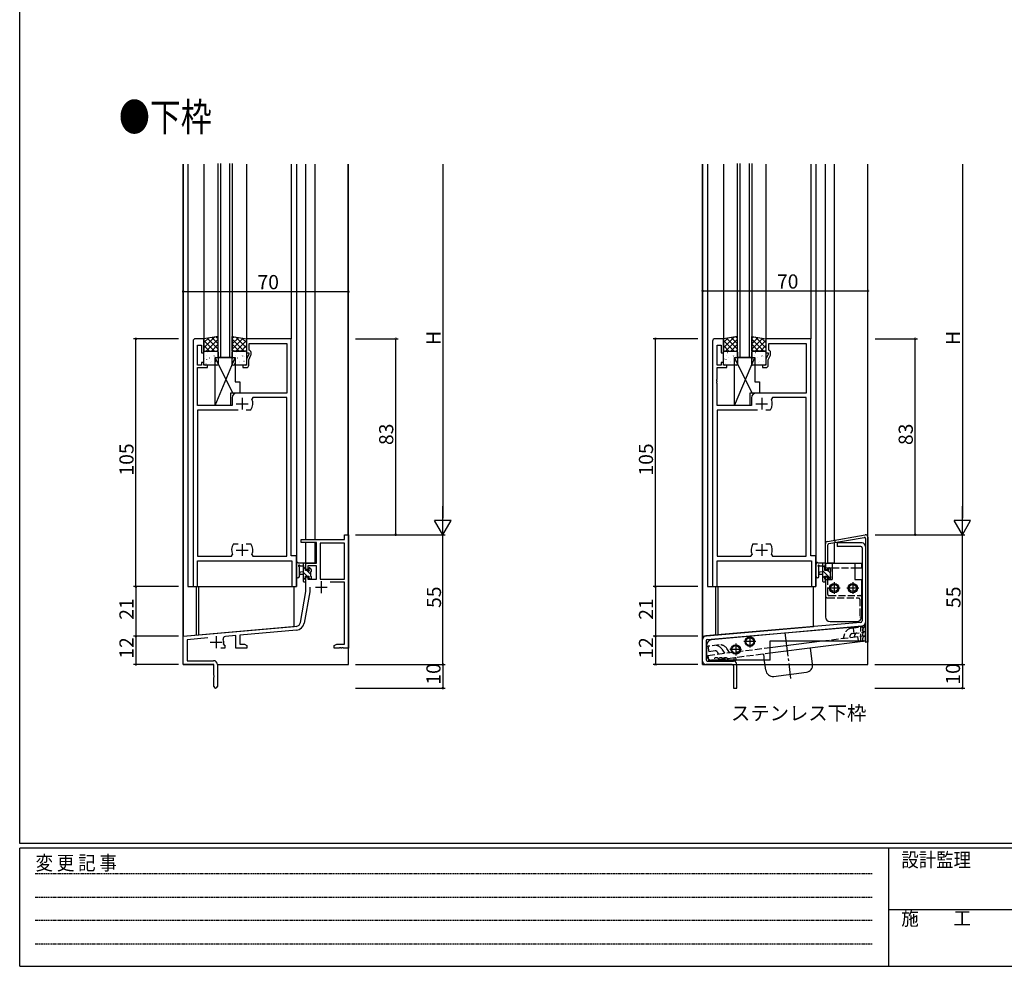
# Model space of a CAD drawing. Extents: x 0 to 1133, y 0 to 806.
# Drawn here: x 4 to 421, y 0 to 401 of the extents above; entities that cross this region are included whole.
import ezdxf

# ---------------------------------------------------------------- set-up
doc = ezdxf.new("R2010")
doc.units = 0
for name, pattern in [('HIDDEN', [0.375, 0.25, -0.125]), ('YCENTER_1', [13, 10, -1, 1, -1]), ('YHIDDEN_1', [4, 3, -1])]:
    doc.linetypes.add(name, pattern=pattern)
for name, color, linetype in [('USER1', 3, 'CONTINUOUS'), ('YKK_11', 7, 'CONTINUOUS'), ('YKK_12', 2, 'CONTINUOUS'), ('YKK_13', 4, 'CONTINUOUS'), ('YKK_D', 6, 'CONTINUOUS'), ('YKK_ZWAK', 7, 'CONTINUOUS')]:
    doc.layers.add(name, color=color, linetype=linetype)
doc.styles.get("Standard").update_dxf_attribs({"font": 'ROMANS.SHX', "bigfont": 'EXTFONT.SHX'})
doc.styles.add('YKK_OSSTYLE1', font='romans.shx', dxfattribs={"width": 0.9, "bigfont": 'EXTFONT.SHX'})

# ---------------------------------------------------------------- blocks, each defined once
blk = doc.blocks.new('A201')
at = {"layer": 'YKK_ZWAK', "color": 254, "linetype": 'Continuous'}
for p, q in [((21, 35), (21, 410)), ((571, 35), (21, 35)), ((544, 34), (21, 34)), ((21, 9), (21, 34)), ((205, 34), (205, 9)), ((21, 9), (544, 9))]:
    blk.add_line(p, q, dxfattribs=at)
at = {"layer": 'YKK_ZWAK', "color": 131, "linetype": 'HIDDEN'}
for p, q in [((24.28, 28.63), (201.57, 28.63)), ((24.28, 23.68), (201.57, 23.68)), ((24.28, 18.74), (201.57, 18.74)), ((24.28, 13.79), (201.57, 13.79))]:
    blk.add_line(p, q, dxfattribs=at)
at = {"layer": 'YKK_ZWAK', "color": 131, "linetype": 'Continuous'}
blk.add_line((205, 21), (297, 21), dxfattribs=at)
at = {"layer": 'YKK_ZWAK', "color": 131, "linetype": 'Continuous', "style": 'YKK_OSSTYLE1', "width": 0.9}
for s, p in [('設計監理', (207.69, 30.05)), ('変 更 記 事', (24.37, 29.39)), ('施\u3000\u3000工', (207.69, 17.68))]:
    blk.add_text(s, height=3, dxfattribs=at).set_placement(p)

msp = doc.modelspace()

# ---------------------------------------------------------------- linework, layer by layer
at = {"layer": 'YKK_11', "color": 0, "linetype": 'ByBlock', "lineweight": -2, "ltscale": 0.5}
for p, q in [((77.43, 264.83), (77.43, 160.83)), ((82.03, 265.83), (78.43, 265.83)), ((79.36, 254.63), (79.36, 263.13)), ((79.36, 263.13), (81.03, 263.13)), ((81.03, 263.13), (81.03, 259.83)), ((82.03, 259.83), (82.03, 265.83)), ((119.03, 265.83), (100.03, 265.83)), ((100.03, 265.83), (100.03, 259.83)), ((101.23, 261.03), (101.23, 263.9)), ((101.23, 263.9), (117.1, 263.9)), ((117.1, 263.9), (117.1, 242.83)), ((119.03, 173.83), (119.03, 265.83)), ((297.43, 264.83), (297.43, 160.83)), ((302.03, 265.83), (298.43, 265.83)), ((299.36, 254.63), (299.36, 263.13)), ((299.36, 263.13), (301.03, 263.13)), ((301.03, 263.13), (301.03, 259.83)), ((302.03, 259.83), (302.03, 265.83)), ((339.03, 265.83), (320.03, 265.83)), ((320.03, 265.83), (320.03, 259.83)), ((321.23, 261.03), (321.23, 263.9)), ((321.23, 263.9), (337.1, 263.9)), ((337.1, 263.9), (337.1, 242.83)), ((339.03, 173.83), (339.03, 265.83)), ((81.03, 259.83), (82.03, 259.83)), ((100.03, 259.83), (101.03, 259.83)), ((101.03, 259.33), (100.03, 257.19)), ((101.03, 259.83), (101.03, 259.33)), ((101.03, 256.96), (101.94, 258.91)), ((101.53, 260.86), (101.23, 261.03)), ((102.03, 259.33), (102.03, 259.99)), ((301.03, 259.83), (302.03, 259.83)), ((320.03, 259.83), (321.03, 259.83)), ((321.03, 259.33), (320.03, 257.19)), ((321.03, 259.83), (321.03, 259.33)), ((321.03, 256.96), (321.94, 258.91)), ((321.53, 260.86), (321.23, 261.03)), ((322.03, 259.33), (322.03, 259.99)), ((81.03, 254.63), (79.36, 254.63)), ((82.03, 255.83), (81.03, 255.83)), ((81.03, 255.83), (81.03, 254.63)), ((82.03, 254.63), (82.03, 255.83)), ((83.53, 254.63), (82.03, 254.63)), ((83.53, 253.63), (83.53, 254.63)), ((100.03, 254.63), (98.53, 254.63)), ((98.53, 254.63), (98.53, 253.63)), ((100.03, 257.19), (100.03, 254.63)), ((101.03, 254.63), (101.03, 256.96)), ((301.03, 254.63), (299.36, 254.63)), ((302.03, 255.83), (301.03, 255.83)), ((301.03, 255.83), (301.03, 254.63)), ((302.03, 254.63), (302.03, 255.83)), ((303.53, 254.63), (302.03, 254.63)), ((303.53, 253.63), (303.53, 254.63)), ((320.03, 254.63), (318.53, 254.63)), ((318.53, 254.63), (318.53, 253.63)), ((320.03, 257.19), (320.03, 254.63)), ((321.03, 254.63), (321.03, 256.96)), ((79.36, 248.79), (79.36, 253.63)), ((79.36, 253.63), (83.53, 253.63)), ((98.53, 253.63), (100.03, 253.63)), ((299.36, 248.79), (299.36, 253.63)), ((299.36, 253.63), (303.53, 253.63)), ((318.53, 253.63), (320.03, 253.63)), ((79.24, 248.61), (79.36, 248.79)), ((79.24, 248.06), (79.24, 248.61)), ((79.36, 247.87), (79.24, 248.06)), ((79.24, 247.61), (79.36, 247.79)), ((79.24, 247.06), (79.24, 247.61)), ((79.36, 246.87), (79.24, 247.06)), ((79.36, 247.79), (79.36, 247.87)), ((79.36, 237.63), (79.36, 246.87)), ((299.24, 248.61), (299.36, 248.79)), ((299.24, 248.06), (299.24, 248.61)), ((299.36, 247.87), (299.24, 248.06)), ((299.24, 247.61), (299.36, 247.79)), ((299.24, 247.06), (299.24, 247.61)), ((299.36, 246.87), (299.24, 247.06)), ((299.36, 247.79), (299.36, 247.87)), ((299.36, 237.63), (299.36, 246.87)), ((117.1, 242.83), (95.93, 242.83)), ((337.1, 242.83), (315.93, 242.83)), ((93.93, 240.83), (93.93, 237.63)), ((102.78, 240.9), (102.33, 240.19)), ((117.1, 240.9), (102.78, 240.9)), ((117.1, 173.76), (117.1, 240.9)), ((313.93, 240.83), (313.93, 237.63)), ((322.78, 240.9), (322.33, 240.19)), ((337.1, 240.9), (322.78, 240.9)), ((337.1, 173.76), (337.1, 240.9)), ((93.93, 237.63), (79.36, 237.63)), ((96.48, 235.63), (79.36, 235.63)), ((79.36, 235.63), (79.36, 173.76)), ((101.68, 235.63), (99.98, 235.63)), ((101.92, 235.76), (101.68, 235.63)), ((313.93, 237.63), (299.36, 237.63)), ((316.48, 235.63), (299.36, 235.63)), ((299.36, 235.63), (299.36, 173.76)), ((321.68, 235.63), (319.98, 235.63)), ((321.92, 235.76), (321.68, 235.63)), ((123.23, 179.53), (123.23, 180.83)), ((123.23, 180.83), (141.6, 180.83)), ((129.63, 179.53), (123.23, 179.53)), ((129.63, 170.83), (129.63, 179.53)), ((141.6, 180.83), (141.6, 182.83)), ((141.6, 182.83), (143.23, 182.83)), ((143.23, 182.83), (143.23, 134.83)), ((94.54, 178.9), (94.78, 179.03)), ((94.78, 179.03), (96.48, 179.03)), ((99.98, 179.03), (101.68, 179.03)), ((99.98, 179.03), (101.68, 179.03)), ((101.68, 179.03), (101.92, 178.9)), ((141.6, 179.2), (131.26, 179.2)), ((131.26, 179.2), (131.26, 163.93)), ((141.6, 163.93), (141.6, 179.2)), ((141.6, 163.93), (141.6, 179.2)), ((314.54, 178.9), (314.78, 179.03)), ((314.78, 179.03), (316.48, 179.03)), ((319.98, 179.03), (321.68, 179.03)), ((319.98, 179.03), (321.68, 179.03)), ((321.68, 179.03), (321.92, 178.9)), ((79.36, 173.76), (93.68, 173.76)), ((79.36, 160.83), (79.36, 171.83)), ((79.36, 171.83), (119.3, 171.83)), ((93.68, 173.76), (94.13, 174.47)), ((102.33, 174.47), (102.78, 173.76)), ((102.78, 173.76), (117.1, 173.76)), ((121.23, 173.83), (119.03, 173.83)), ((119.3, 171.83), (119.3, 160.83)), ((121.23, 160.83), (121.23, 173.83)), ((299.36, 173.76), (313.68, 173.76)), ((299.36, 160.83), (299.36, 171.83)), ((299.36, 171.83), (339.3, 171.83)), ((313.68, 173.76), (314.13, 174.47)), ((322.33, 174.47), (322.78, 173.76)), ((322.78, 173.76), (337.1, 173.76)), ((341.23, 173.83), (339.03, 173.83)), ((339.3, 171.83), (339.3, 160.83)), ((341.23, 160.83), (341.23, 173.83)), ((125.23, 168.03), (125.23, 170.83)), ((125.23, 170.83), (129.63, 170.83)), ((126.03, 168.03), (125.23, 168.03)), ((129.63, 169.63), (126.03, 169.63)), ((126.03, 169.63), (126.03, 168.03)), ((129.63, 163.93), (129.63, 169.63)), ((125.23, 158.83), (125.23, 165.03)), ((125.23, 165.03), (126.03, 165.03)), ((126.03, 165.03), (126.03, 163.93)), ((126.03, 163.93), (129.63, 163.93)), ((131.26, 163.93), (141.6, 163.93)), ((141.6, 162.73), (135.51, 162.73)), ((141.6, 136.46), (141.6, 162.73)), ((77.43, 160.83), (79.36, 160.83)), ((119.3, 160.83), (121.23, 160.83)), ((122.91, 145.66), (125.23, 158.83)), ((126.86, 158.69), (124.51, 145.38)), ((126.86, 160.63), (126.86, 158.69)), ((297.43, 160.83), (299.36, 160.83)), ((339.3, 160.83), (341.23, 160.83)), ((73.23, 139.83), (121.11, 144.02)), ((121.26, 142.4), (97.16, 140.29)), ((73.23, 127.83), (73.23, 139.83)), ((83.72, 139.11), (74.86, 138.34)), ((74.86, 138.34), (74.86, 129.46)), ((95.53, 140.15), (91.09, 139.76)), ((95.53, 134.83), (95.53, 140.15)), ((97.16, 140.29), (97.16, 136.46)), ((90.93, 134.83), (89.18, 134.83)), ((90.3, 136.42), (90.59, 136.03)), ((90.59, 136.03), (90.93, 136.03)), ((90.93, 136.03), (90.93, 134.83)), ((100.23, 134.83), (95.53, 134.83)), ((97.16, 136.46), (99.14, 136.46)), ((99.14, 136.46), (100.23, 135.83)), ((100.23, 135.83), (100.23, 134.83)), ((137.23, 135.83), (138.32, 136.46)), ((137.23, 134.83), (137.23, 135.83)), ((139.27, 134.83), (137.23, 134.83)), ((138.32, 136.46), (141.6, 136.46)), ((139.46, 134.95), (139.27, 134.83)), ((140.01, 134.95), (139.46, 134.95)), ((140.19, 134.83), (140.01, 134.95)), ((140.27, 134.83), (140.19, 134.83)), ((140.46, 134.95), (140.27, 134.83)), ((141.01, 134.95), (140.46, 134.95)), ((141.19, 134.83), (141.01, 134.95)), ((143.23, 134.83), (141.19, 134.83)), ((74.86, 129.46), (86.13, 129.46)), ((86.23, 127.83), (73.23, 127.83)), ((86.23, 123.29), (86.23, 127.83)), ((87.73, 127.86), (87.73, 118.58)), ((86.35, 123.11), (86.23, 123.29)), ((86.23, 122.37), (86.35, 122.56)), ((86.23, 118.58), (86.23, 122.37)), ((86.35, 122.56), (86.35, 123.11))]:
    msp.add_line(p, q, dxfattribs=at)
at = {"layer": 'YKK_11', "color": 2, "ltscale": 0.5}
for p, q in [((95.73, 238.33), (100.73, 238.33)), ((98.23, 240.83), (98.23, 235.83)), ((315.73, 238.33), (320.73, 238.33)), ((318.23, 240.83), (318.23, 235.83)), ((95.73, 176.33), (100.73, 176.33)), ((98.23, 178.83), (98.23, 173.83)), ((315.73, 176.33), (320.73, 176.33)), ((318.23, 178.83), (318.23, 173.83)), ((131.73, 163.13), (131.73, 158.13)), ((129.23, 160.63), (134.23, 160.63)), ((87.23, 139.83), (87.23, 134.83)), ((84.73, 137.33), (89.73, 137.33))]:
    msp.add_line(p, q, dxfattribs=at)
at = {"layer": 'YKK_11', "color": 0, "linetype": 'ByBlock', "lineweight": -2, "ltscale": 0.5}
for centre, radius, start, end in [((78.43, 264.83), 1, 90, 180), ((298.43, 264.83), 1, 90, 180), ((101.03, 259.99), 1, 360, 60), ((101.03, 259.33), 1, 335, 0), ((321.03, 259.99), 1, 360, 60), ((321.03, 259.33), 1, 335, 0), ((100.03, 254.63), 1, 270, 360), ((320.03, 254.63), 1, 270, 360), ((95.93, 240.83), 2, 90, 180), ((315.93, 240.83), 2, 90, 180), ((98.23, 238.33), 4.5, 325.1501, 24.4564), ((318.23, 238.33), 4.5, 325.1501, 24.4564), ((98.23, 176.33), 4.5, 145.1501, 204.4564), ((98.23, 176.33), 4.5, 335.5436, 34.8499), ((318.23, 176.33), 4.5, 145.1501, 204.4564), ((318.23, 176.33), 4.5, 335.5436, 34.8499), ((120.94, 146.01), 2, 275, 350), ((120.94, 146.01), 3.63, 275, 350), ((91.18, 138.76), 1, 95, 199.91), ((87.23, 137.33), 3.2, 343.3985, 19.91), ((86.13, 127.86), 1.6, 0, 90), ((86.98, 118.58), 0.75, 180, 0)]:
    msp.add_arc(centre, radius, start, end, dxfattribs=at)
at = {"layer": 'YKK_12'}
for p, q in [((73.23, 127.83), (73.23, 339.83)), ((73.33, 139.83), (73.33, 339.83)), ((75.23, 339.83), (75.23, 160.83)), ((82.03, 339.83), (82.03, 265.83)), ((100.03, 339.83), (100.03, 265.83)), ((119.03, 339.83), (119.03, 265.83)), ((121.23, 339.83), (121.23, 160.83)), ((125.23, 180.83), (125.23, 339.83)), ((129.13, 180.83), (129.13, 339.83)), ((143.13, 182.83), (143.13, 339.83)), ((143.23, 127.83), (143.23, 339.83)), ((293.23, 127.83), (293.23, 339.83)), ((293.33, 139.83), (293.33, 339.83)), ((295.23, 339.83), (295.23, 160.83)), ((302.03, 339.83), (302.03, 265.83)), ((320.03, 339.83), (320.03, 265.83)), ((339.03, 339.83), (339.03, 265.83)), ((341.23, 339.83), (341.23, 160.83)), ((345.23, 170.83), (345.23, 339.83)), ((349.13, 180.52), (349.13, 339.83)), ((363.13, 182.83), (363.13, 339.83)), ((363.23, 127.83), (363.23, 339.83)), ((125.23, 170.83), (125.23, 179.53)), ((129.13, 170.83), (129.13, 179.53)), ((349.13, 170.83), (349.13, 179.5)), ((121.43, 170.83), (121.23, 170.83)), ((129.13, 170.83), (122.25, 170.83)), ((341.43, 170.83), (341.23, 170.83)), ((345.23, 170.83), (344.93, 170.83)), ((349.13, 170.83), (346.23, 170.83)), ((75.23, 160.83), (121.23, 160.83)), ((78.73, 160.83), (78.73, 140.31)), ((79.73, 160.83), (79.73, 140.4)), ((120.23, 143.93), (120.23, 160.83)), ((295.23, 160.83), (341.23, 160.83)), ((298.73, 160.83), (298.73, 140.31)), ((299.73, 160.83), (299.73, 140.4)), ((340.23, 143.93), (340.23, 160.83)), ((73.33, 139.83), (120.23, 143.93)), ((293.33, 139.83), (340.23, 143.93)), ((73.23, 127.83), (85.93, 127.83)), ((87.86, 127.83), (143.23, 127.83)), ((293.23, 127.83), (363.23, 127.83))]:
    msp.add_line(p, q, dxfattribs=at)
at = {"layer": 'YKK_12', "linetype": 'Continuous'}
for p, q in [((88.03, 257.83), (88.03, 340.1)), ((89.03, 340.1), (89.03, 257.83)), ((93.03, 257.83), (93.03, 340.1)), ((94.03, 340.1), (94.03, 257.83)), ((308.03, 257.83), (308.03, 340.1)), ((309.03, 340.1), (309.03, 257.83)), ((313.03, 257.83), (313.03, 340.1)), ((314.03, 340.1), (314.03, 257.83)), ((94.03, 257.83), (88.03, 257.83)), ((314.03, 257.83), (308.03, 257.83))]:
    msp.add_line(p, q, dxfattribs=at)
at = {"layer": 'YKK_13'}
for p, q in [((88.03, 266.83), (82.03, 265.83)), ((86.65, 266.6), (82.03, 261.98)), ((83.96, 266.15), (82.03, 264.22)), ((82.03, 265.83), (82.03, 260.63)), ((82.03, 265.16), (86.57, 260.63)), ((82.03, 262.92), (84.32, 260.63)), ((88.03, 265.73), (82.93, 260.63)), ((83.38, 266.06), (88.03, 261.41)), ((88.03, 263.49), (85.17, 260.63)), ((85.31, 266.38), (88.03, 263.65)), ((87.23, 266.7), (88.03, 265.9)), ((88.03, 260.63), (88.03, 266.83)), ((94.03, 266.83), (100.03, 265.83)), ((94.03, 260.63), (94.03, 266.83)), ((94.83, 266.7), (94.03, 265.9)), ((96.75, 266.38), (94.03, 263.65)), ((98.68, 266.06), (94.03, 261.41)), ((94.03, 265.73), (99.13, 260.63)), ((94.03, 263.49), (96.89, 260.63)), ((95.41, 266.6), (100.03, 261.98)), ((100.03, 265.16), (95.5, 260.63)), ((100.03, 262.92), (97.74, 260.63)), ((98.1, 266.15), (100.03, 264.22)), ((100.03, 265.83), (100.03, 260.63)), ((308.03, 266.83), (302.03, 265.83)), ((306.65, 266.6), (302.03, 261.98)), ((303.96, 266.15), (302.03, 264.22)), ((302.03, 265.83), (302.03, 260.63)), ((302.03, 265.16), (306.57, 260.63)), ((302.03, 262.92), (304.32, 260.63)), ((308.03, 265.73), (302.93, 260.63)), ((303.38, 266.06), (308.03, 261.41)), ((308.03, 263.49), (305.17, 260.63)), ((305.31, 266.38), (308.03, 263.65)), ((307.23, 266.7), (308.03, 265.9)), ((308.03, 260.63), (308.03, 266.83)), ((314.03, 266.83), (320.03, 265.83)), ((314.03, 260.63), (314.03, 266.83)), ((314.83, 266.7), (314.03, 265.9)), ((316.75, 266.38), (314.03, 263.65)), ((318.68, 266.06), (314.03, 261.41)), ((314.03, 265.73), (319.13, 260.63)), ((314.03, 263.49), (316.89, 260.63)), ((315.41, 266.6), (320.03, 261.98)), ((320.03, 265.16), (315.5, 260.63)), ((320.03, 262.92), (317.74, 260.63)), ((318.1, 266.15), (320.03, 264.22)), ((320.03, 265.83), (320.03, 260.63)), ((82.03, 260.67), (82.08, 260.63)), ((82.03, 260.63), (88.03, 260.63)), ((82.03, 255.13), (82.03, 260.13)), ((82.53, 260.63), (87.53, 260.63)), ((83.24, 258.55), (83.25, 258.55)), ((83.67, 260.01), (83.71, 259.99)), ((85.06, 260.54), (85.06, 260.53)), ((85.74, 260.44), (85.79, 260.42)), ((85.96, 258.66), (86, 258.57)), ((86.33, 258.55), (86.38, 258.53)), ((88.03, 261.24), (87.42, 260.63)), ((88.03, 260.13), (88.03, 255.13)), ((94.03, 261.24), (94.64, 260.63)), ((100.03, 260.63), (94.03, 260.63)), ((94.03, 255.13), (94.03, 260.13)), ((94.53, 260.63), (99.53, 260.63)), ((95.24, 258.55), (95.25, 258.55)), ((95.67, 260.01), (95.71, 259.99)), ((97.06, 260.54), (97.06, 260.53)), ((97.74, 260.44), (97.79, 260.42)), ((97.96, 258.66), (98, 258.57)), ((98.33, 258.55), (98.38, 258.53)), ((100.03, 260.67), (99.99, 260.63)), ((100.03, 260.13), (100.03, 255.13)), ((302.03, 260.67), (302.08, 260.63)), ((302.03, 260.63), (308.03, 260.63)), ((302.03, 255.13), (302.03, 260.13)), ((302.53, 260.63), (307.53, 260.63)), ((303.24, 258.55), (303.25, 258.55)), ((303.67, 260.01), (303.71, 259.99)), ((305.06, 260.54), (305.06, 260.53)), ((305.74, 260.44), (305.79, 260.42)), ((305.96, 258.66), (306, 258.57)), ((306.33, 258.55), (306.38, 258.53)), ((308.03, 261.24), (307.42, 260.63)), ((308.03, 260.13), (308.03, 255.13)), ((314.03, 261.24), (314.64, 260.63)), ((320.03, 260.63), (314.03, 260.63)), ((314.03, 255.13), (314.03, 260.13)), ((314.53, 260.63), (319.53, 260.63)), ((315.24, 258.55), (315.25, 258.55)), ((315.67, 260.01), (315.71, 259.99)), ((317.06, 260.54), (317.06, 260.53)), ((317.74, 260.44), (317.79, 260.42)), ((317.96, 258.66), (318, 258.57)), ((318.33, 258.55), (318.38, 258.53)), ((320.03, 260.67), (319.99, 260.63)), ((320.03, 260.13), (320.03, 255.13)), ((82.23, 257.39), (82.28, 257.36)), ((87.53, 254.63), (82.53, 254.63)), ((82.88, 255.19), (82.92, 255.17)), ((83.07, 257.14), (83.11, 257.05)), ((84.31, 257.82), (84.35, 257.79)), ((84.9, 255.93), (84.94, 255.9)), ((85.21, 256.35), (85.22, 256.34)), ((94.21, 242.83), (86.78, 257.83)), ((86.78, 257.83), (95.28, 257.83)), ((86.78, 237.63), (86.78, 257.83)), ((86.78, 237.63), (95.28, 257.83)), ((86.98, 256.36), (87.02, 256.34)), ((87, 258.37), (87.01, 258.36)), ((94.23, 257.39), (94.28, 257.36)), ((99.53, 254.63), (94.53, 254.63)), ((94.88, 255.19), (94.92, 255.17)), ((95.07, 257.14), (95.11, 257.05)), ((95.28, 257.83), (95.28, 247.63)), ((96.31, 257.82), (96.35, 257.79)), ((96.9, 255.93), (96.94, 255.9)), ((97.21, 256.35), (97.22, 256.34)), ((98.98, 256.36), (99.02, 256.34)), ((99, 258.37), (99.01, 258.36)), ((302.23, 257.39), (302.28, 257.36)), ((307.53, 254.63), (302.53, 254.63)), ((302.88, 255.19), (302.92, 255.17)), ((303.07, 257.14), (303.11, 257.05)), ((304.31, 257.82), (304.35, 257.79)), ((304.9, 255.93), (304.94, 255.9)), ((305.21, 256.35), (305.22, 256.34)), ((314.21, 242.83), (306.78, 257.83)), ((306.78, 257.83), (315.28, 257.83)), ((306.78, 237.63), (306.78, 257.83)), ((306.78, 237.63), (315.28, 257.83)), ((306.98, 256.36), (307.02, 256.34)), ((307, 258.37), (307.01, 258.36)), ((314.23, 257.39), (314.28, 257.36)), ((319.53, 254.63), (314.53, 254.63)), ((314.88, 255.19), (314.92, 255.17)), ((315.07, 257.14), (315.11, 257.05)), ((315.28, 257.83), (315.28, 247.63)), ((316.31, 257.82), (316.35, 257.79)), ((316.9, 255.93), (316.94, 255.9)), ((317.21, 256.35), (317.22, 256.34)), ((318.98, 256.36), (319.02, 256.34)), ((319, 258.37), (319.01, 258.36)), ((95.28, 247.63), (97.28, 247.63)), ((97.28, 247.63), (97.28, 242.83)), ((315.28, 247.63), (317.28, 247.63)), ((317.28, 247.63), (317.28, 242.83)), ((97.28, 242.83), (93.28, 242.83)), ((93.28, 242.83), (93.28, 237.63)), ((317.28, 242.83), (313.28, 242.83)), ((313.28, 242.83), (313.28, 237.63)), ((93.28, 237.63), (86.78, 237.63)), ((313.28, 237.63), (306.78, 237.63)), ((346.06, 179.98), (362.06, 182.8)), ((346.64, 179.07), (361.64, 181.71)), ((349.13, 180.52), (349.3, 179.54)), ((360.73, 179.33), (350.23, 179.33)), ((350.23, 179.33), (350.23, 177.83)), ((362.23, 181.22), (362.23, 137.33)), ((363.23, 181.81), (363.23, 137.33)), ((345.23, 168.03), (345.23, 178.99)), ((346.23, 170.83), (346.23, 178.57)), ((360.23, 177.83), (350.23, 177.83)), ((360.73, 177.33), (360.73, 146.34)), ((362.23, 177.83), (362.23, 145.65)), ((121.23, 165.1), (121.23, 170.26)), ((124.93, 170.83), (122.25, 170.83)), ((122.43, 165.1), (122.43, 169.06)), ((122.85, 169.63), (124.03, 169.63)), ((124.03, 167.13), (122.89, 167.03)), ((124.03, 170.83), (124.03, 163.23)), ((125.03, 168.25), (124.03, 169.25)), ((125.71, 165.33), (124.03, 167.01)), ((125.23, 170.3), (124.7, 170.83)), ((125.03, 167.73), (125.03, 169.73)), ((125.97, 167.73), (125.03, 167.73)), ((125.23, 169.93), (125.23, 170.53)), ((127.33, 165.95), (125.55, 167.73)), ((126.43, 168.53), (126.43, 168.19)), ((127.53, 168), (126.7, 168.83)), ((127.44, 168.24), (126.94, 168.74)), ((127.33, 165.13), (127.33, 167.23)), ((127.53, 167.43), (127.53, 168.03)), ((341.23, 165.1), (341.23, 170.26)), ((344.93, 170.83), (342.25, 170.83)), ((342.43, 165.1), (342.43, 169.06)), ((342.85, 169.63), (344.03, 169.63)), ((344.03, 167.13), (342.89, 167.03)), ((344.03, 170.83), (344.03, 163.23)), ((345.03, 168.88), (344.03, 169.88)), ((346.33, 165.33), (344.03, 167.63)), ((345.03, 167.73), (345.03, 169.73)), ((345.97, 167.73), (345.03, 167.73)), ((345.23, 170.83), (360.53, 170.83)), ((345.23, 170.83), (345.23, 168.83)), ((345.23, 169.93), (345.23, 170.53)), ((345.23, 170.33), (345.23, 169.33)), ((345.23, 168.83), (348.03, 168.83)), ((345.23, 168.03), (346.23, 168.03)), ((346.23, 168.03), (346.23, 168.83)), ((346.43, 168.53), (346.43, 168.19)), ((347.33, 166.58), (346.43, 167.48)), ((347.44, 168.24), (346.94, 168.74)), ((347.33, 165.13), (347.33, 167.23)), ((347.53, 167.43), (347.53, 168.03)), ((348.03, 170.83), (348.03, 163.83)), ((357.73, 170.83), (357.73, 163.83)), ((357.73, 168.83), (360.53, 168.83)), ((360.53, 170.83), (360.53, 168.83)), ((124.03, 165.93), (122.89, 166.03)), ((125.23, 163.56), (124.03, 164.76)), ((124.33, 162.93), (124.93, 162.93)), ((125.03, 164.03), (125.03, 165.33)), ((125.03, 165.33), (126.43, 165.33)), ((125.23, 163.23), (125.23, 163.83)), ((126.43, 165.33), (126.43, 164.43)), ((126.91, 164.13), (126.43, 164.61)), ((126.73, 164.13), (127.23, 164.13)), ((127.53, 164.43), (127.53, 164.93)), ((344.03, 165.93), (342.89, 166.03)), ((345.03, 164.39), (344.03, 165.39)), ((344.22, 162.95), (344.05, 163.12)), ((344.33, 162.93), (344.93, 162.93)), ((345.03, 164.03), (345.03, 165.33)), ((345.03, 165.33), (346.43, 165.33)), ((345.23, 165.03), (346.23, 165.03)), ((345.23, 165.03), (346.23, 165.03)), ((345.23, 165.03), (345.23, 163.83)), ((345.23, 163.83), (345.23, 148.03)), ((345.23, 163.83), (348.03, 163.83)), ((345.23, 163.23), (345.23, 163.83)), ((346.23, 163.83), (346.23, 165.03)), ((346.43, 165.33), (346.43, 164.43)), ((347.44, 164.22), (346.43, 165.23)), ((346.73, 164.13), (347.23, 164.13)), ((347.53, 164.43), (347.53, 164.93)), ((357.73, 163.83), (360.53, 163.83)), ((360.53, 163.83), (360.53, 148.04)), ((347.23, 146.03), (358.53, 146.03)), ((360.05, 145.59), (294.6, 139.95)), ((295.19, 138.49), (360.86, 144.15)), ((362.23, 144.17), (296.85, 138.29)), ((362.23, 137.83), (362.23, 144.17)), ((293.23, 129.33), (293.23, 138.45)), ((294.73, 138), (294.73, 129.83)), ((321.83, 132.73), (362.23, 137.83)), ((321.83, 135.05), (343.88, 137.83)), ((321.83, 129.63), (321.83, 137.83)), ((321.83, 137.83), (362.23, 137.83)), ((359.03, 137.83), (359.08, 137.43)), ((295.03, 131.63), (295.03, 136.3)), ((339.79, 127.94), (338.92, 134.89)), ((363.23, 137.33), (362.23, 137.33)), ((295.23, 129.33), (306.23, 129.33)), ((295.74, 129.62), (295.76, 129.44)), ((295.76, 129.44), (295.9, 129.45)), ((321.83, 129.63), (297.03, 129.63)), ((319.95, 125.43), (319.46, 129.33)), ((305.73, 127.83), (294.73, 127.83)), ((306.23, 127.33), (306.23, 117.83)), ((307.73, 117.83), (307.73, 127.83)), ((323.3, 122.83), (337.19, 124.59)), ((306.23, 117.83), (307.73, 117.83))]:
    msp.add_line(p, q, dxfattribs=at)
at = {"layer": 'YKK_13', "linetype": 'YHIDDEN_1'}
for p, q in [((348.03, 168.83), (357.73, 168.83)), ((345.23, 163.83), (345.23, 157.03)), ((346.23, 157.53), (346.23, 163.83)), ((346.23, 156.03), (359.03, 156.03)), ((346.73, 157.03), (359.73, 157.03)), ((359.73, 155.53), (359.73, 148.04)), ((360.53, 156.03), (360.53, 148.03)), ((360.73, 156.03), (360.73, 148.04)), ((359.73, 148.04), (360.73, 148.04)), ((356.23, 143.22), (360.97, 143.82)), ((356.95, 143.31), (357.23, 141.03)), ((360.23, 137.83), (360.23, 143.99)), ((360.97, 143.82), (361.26, 141.54)), ((343.88, 137.83), (361.94, 140.11)), ((352.85, 138.96), (353.5, 140.97)), ((355.69, 140.26), (355.37, 139.28)), ((356.52, 140.94), (361.26, 141.54)), ((357.74, 140.52), (357.42, 139.54)), ((358.79, 139.71), (359.03, 137.83)), ((361.94, 140.11), (362.23, 137.83)), ((295.47, 131.72), (321.83, 135.05)), ((300.23, 136.15), (295.49, 135.55)), ((295.49, 135.55), (295.78, 133.27)), ((298.48, 133.61), (295.78, 133.27)), ((301.38, 134.39), (302.52, 132.61)), ((304.57, 132.87), (303.43, 134.65)), ((295.47, 131.72), (295.74, 129.62)), ((295.9, 129.45), (321.83, 132.73)), ((299.44, 133.15), (300, 132.29)), ((319.46, 129.33), (319.07, 132.38))]:
    msp.add_line(p, q, dxfattribs=at)
at = {"layer": 'YKK_13', "linetype": 'YCENTER_1', "ltscale": 0.5}
for p, q in [((348.93, 162.73), (348.93, 157.73)), ((356.83, 162.73), (356.83, 157.73)), ((351.43, 160.23), (346.43, 160.23)), ((359.33, 160.23), (354.33, 160.23)), ((313.23, 140.03), (313.23, 135.03)), ((309.73, 134.23), (304.73, 134.23)), ((307.23, 136.73), (307.23, 131.73)), ((315.73, 137.53), (310.73, 137.53))]:
    msp.add_line(p, q, dxfattribs=at)
at = {"layer": 'YKK_13', "linetype": 'YCENTER_1'}
msp.add_line((328.03, 141.24), (330.47, 121.94), dxfattribs=at)
at = {"layer": 'YKK_13'}
for centre, radius in [((348.93, 160.23), 2), ((348.93, 160.23), 1.5), ((356.83, 160.23), 2), ((356.83, 160.23), 1.5), ((313.23, 137.53), 2), ((313.23, 137.53), 1.65), ((307.23, 134.23), 2), ((307.23, 134.23), 1.65)]:
    msp.add_circle(centre, radius, dxfattribs=at)
for centre, radius, start, end in [((82.53, 260.13), 0.5, 90, 180), ((87.53, 260.13), 0.5, 0, 90), ((94.53, 260.13), 0.5, 90, 180), ((99.53, 260.13), 0.5, 360, 90), ((302.53, 260.13), 0.5, 90, 180), ((307.53, 260.13), 0.5, 0, 90), ((314.53, 260.13), 0.5, 90, 180), ((319.53, 260.13), 0.5, 0, 90), ((82.53, 255.13), 0.5, 180, 270), ((87.53, 255.13), 0.5, 270, 0), ((94.53, 255.13), 0.5, 180, 270), ((99.53, 255.13), 0.5, 270, 0), ((302.53, 255.13), 0.5, 180, 270), ((307.53, 255.13), 0.5, 270, 0), ((314.53, 255.13), 0.5, 180, 270), ((319.53, 255.13), 0.5, 270, 0), ((346.23, 178.99), 1, 100.002, 180), ((360.73, 177.83), 1.5, 0, 90), ((361.73, 181.22), 0.5, 0, 100.002), ((362.23, 181.81), 1, 0, 100.002), ((346.73, 178.57), 0.5, 100.002, 180), ((360.23, 177.33), 0.5, 0, 90), ((121.73, 170.83), 0.3, 30, 190.5288), ((122.25, 171.13), 0.3, 210, 270), ((341.73, 170.83), 0.3, 30, 190.5288), ((342.25, 171.13), 0.3, 210, 270), ((121.53, 170.26), 0.3, 130.5288, 180), ((121.14, 170.72), 0.3, 310.5288, 10.5288), ((122.33, 169.63), 0.3, 30, 250.8102), ((122.13, 169.06), 0.3, 359.9598, 70.8102), ((122.93, 166.53), 0.5, 95.0921, 264.9079), ((122.85, 169.93), 0.3, 210, 270), ((124.93, 170.53), 0.3, 0, 90), ((125.03, 169.93), 0.2, 270, 0), ((125.97, 167.43), 0.3, 33.0557, 90), ((126.43, 167.73), 0.25, 213.0557, 56.9443), ((126.73, 168.53), 0.3, 45, 180), ((126.73, 168.19), 0.3, 180, 236.9443), ((127.33, 167.43), 0.2, 270, 0), ((127.23, 168.03), 0.3, 0, 45), ((341.53, 170.26), 0.3, 130.5288, 180), ((341.14, 170.72), 0.3, 310.5288, 10.5288), ((342.33, 169.63), 0.3, 30, 250.8102), ((342.13, 169.06), 0.3, 359.9598, 70.8102), ((342.93, 166.53), 0.5, 95.0921, 264.9079), ((342.85, 169.93), 0.3, 210, 270), ((344.93, 170.53), 0.3, 0, 90), ((345.03, 169.93), 0.2, 270, 0), ((345.97, 167.43), 0.3, 33.0557, 90), ((346.43, 167.73), 0.25, 213.0557, 56.9443), ((346.73, 168.53), 0.3, 45, 180), ((346.73, 168.19), 0.3, 180, 236.9443), ((347.33, 167.43), 0.2, 270, 0), ((347.23, 168.03), 0.3, 0, 45), ((121.83, 165.1), 0.6, 179.9598, 359.9598), ((124.33, 163.23), 0.3, 180, 270), ((124.93, 163.23), 0.3, 270, 0), ((125.03, 163.83), 0.2, 0, 90), ((126.73, 164.43), 0.3, 180, 270), ((127.23, 164.43), 0.3, 270, 0), ((127.33, 164.93), 0.2, 0, 90), ((341.83, 165.1), 0.6, 179.9598, 359.9598), ((344.33, 163.23), 0.3, 180, 270), ((344.93, 163.23), 0.3, 270, 0), ((345.03, 163.83), 0.2, 0, 90), ((346.73, 164.43), 0.3, 180, 270), ((347.23, 164.43), 0.3, 270, 0), ((347.33, 164.93), 0.2, 0, 90), ((347.23, 148.03), 2, 180, 270), ((358.53, 148.03), 2, 270, 0), ((359.98, 146.34), 0.75, 274.9257, 0), ((360.73, 145.65), 1.5, 274.9257, 0), ((294.73, 138.45), 1.5, 94.9257, 180), ((295.23, 138), 0.5, 94.9257, 180), ((297.03, 136.3), 2, 95.135, 180), ((294.73, 129.33), 1.5, 180, 270), ((295.23, 129.83), 0.5, 180, 270), ((297.03, 131.63), 2, 180, 270), ((306.23, 127.83), 1.5, 0, 90), ((305.73, 127.33), 0.5, 0, 90), ((322.93, 125.81), 3, 187.1983, 277.1983), ((336.82, 127.57), 3, 277.1983, 7.1983)]:
    msp.add_arc(centre, radius, start, end, dxfattribs=at)
at = {"layer": 'YKK_13', "linetype": 'YHIDDEN_1'}
for centre, radius, start, end in [((346.23, 157.03), 1, 180, 270), ((346.73, 157.53), 0.5, 180, 270), ((359.23, 155.53, 0), 0.5, 0, 90), ((359.73, 156.03, 0), 1, 0, 90), ((356.64, 139.95), 3.3, 97.1983, 161.8607), ((362.21, 142.45), 1.28, 90, 228.5932), ((362.21, 140.53), 1.28, 90, 228.5904), ((356.64, 139.95), 1, 97.1983, 161.8607), ((358.69, 140.21), 1, 97.1983, 161.8607), ((362.21, 138.61), 1.28, 90, 273.84), ((298.6, 132.62), 3.3, 32.5359, 97.1983), ((298.6, 132.62), 1, 32.5359, 97.1983), ((300.65, 132.87), 3.3, 32.5359, 97.1983), ((299.01, 129.42), 1.28, 0, 183.84), ((300.93, 129.42), 1.28, 0, 138.5904), ((302.85, 129.42), 1.28, 0, 138.5932), ((305, 130.2), 1.54, 325.5165, 22.1467), ((305.16, 130.26), 2.2, 331.0468, 16.637)]:
    msp.add_arc(centre, radius, start, end, dxfattribs=at)
at = {"layer": 'YKK_D'}
for p, q in [((183.23, 339.83), (183.23, 189.83)), ((403.23, 339.83), (403.23, 189.83)), ((73.23, 266.83), (73.23, 286.83)), ((73.23, 285.83), (143.23, 285.83)), ((143.23, 266.83), (143.23, 286.83)), ((293.23, 266.1), (293.23, 287.1)), ((293.23, 286.1), (363.23, 286.1)), ((363.23, 266.1), (363.23, 287.1)), ((71.23, 265.83), (52.23, 265.83)), ((53.23, 160.83), (53.23, 265.83)), ((146.23, 265.83), (164.23, 265.83)), ((163.23, 182.83), (163.23, 265.83)), ((291.23, 265.83), (272.23, 265.83)), ((273.23, 160.83), (273.23, 265.83)), ((366.23, 265.83), (384.23, 265.83)), ((383.23, 182.83), (383.23, 265.83)), ((183.23, 182.83), (183.23, 194.95)), ((403.23, 182.83), (403.23, 194.95)), ((183.23, 182.83), (179.73, 188.89)), ((186.73, 188.89), (179.73, 188.89)), ((183.23, 182.83), (186.73, 188.89)), ((403.23, 182.83), (399.73, 188.89)), ((406.73, 188.89), (399.73, 188.89)), ((403.23, 182.83), (406.73, 188.89)), ((146.23, 182.83), (164.23, 182.83)), ((146.23, 182.83), (184.23, 182.83)), ((146.23, 182.83), (184.23, 182.83)), ((183.23, 127.83), (183.23, 182.83)), ((366.23, 182.83), (404.23, 182.83)), ((366.23, 182.83), (404.23, 182.83)), ((366.23, 182.83), (384.23, 182.83)), ((403.23, 127.83), (403.23, 182.83)), ((71.23, 160.83), (52.23, 160.83)), ((71.23, 160.83), (52.23, 160.83)), ((53.23, 160.83), (53.23, 139.83)), ((291.23, 160.83), (272.23, 160.83)), ((291.23, 160.83), (272.23, 160.83)), ((273.23, 160.83), (273.23, 139.83)), ((71.23, 139.83), (52.23, 139.83)), ((71.23, 139.83), (52.23, 139.83)), ((53.23, 139.83), (53.23, 127.83)), ((291.23, 139.83), (272.23, 139.83)), ((291.23, 139.83), (272.23, 139.83)), ((273.23, 139.83), (273.23, 127.83)), ((71.23, 127.83), (52.23, 127.83)), ((146.23, 127.83), (184.23, 127.83)), ((146.23, 127.83), (184.23, 127.83)), ((183.23, 127.83), (183.23, 117.83)), ((291.23, 127.83), (272.23, 127.83)), ((366.13, 127.83), (404.23, 127.83)), ((366.23, 127.83), (404.23, 127.83)), ((403.23, 127.83), (403.23, 117.83)), ((146.23, 117.83), (184.23, 117.83)), ((366.13, 117.83), (404.23, 117.83))]:
    msp.add_line(p, q, dxfattribs=at)
at = {"layer": 'YKK_D', "linetype": 'ByBlock', "const_width": 0.85}
for points in [[(73.34, 285.83, 1), (73.12, 285.83, 1)], [(143.12, 285.83, 1), (143.34, 285.83, 1)], [(293.34, 286.1, 1), (293.12, 286.1, 1)], [(363.12, 286.1, 1), (363.34, 286.1, 1)], [(53.23, 265.72, 1), (53.23, 265.94, 1)], [(163.23, 265.72, 1), (163.23, 265.94, 1)], [(273.23, 265.72, 1), (273.23, 265.94, 1)], [(383.23, 265.72, 1), (383.23, 265.94, 1)], [(163.23, 182.94, 1), (163.23, 182.72, 1)], [(383.23, 182.94, 1), (383.23, 182.72, 1)], [(53.23, 160.72, 1), (53.23, 160.94, 1)], [(53.23, 160.94, 1), (53.23, 160.72, 1)], [(273.23, 160.72, 1), (273.23, 160.94, 1)], [(273.23, 160.94, 1), (273.23, 160.72, 1)], [(53.23, 139.94, 1), (53.23, 139.72, 1)], [(53.23, 139.72, 1), (53.23, 139.94, 1)], [(273.23, 139.94, 1), (273.23, 139.72, 1)], [(273.23, 139.72, 1), (273.23, 139.94, 1)], [(53.23, 127.94, 1), (53.23, 127.72, 1)], [(183.23, 127.72, 1), (183.23, 127.94, 1)], [(183.23, 127.94, 1), (183.23, 127.72, 1)], [(273.23, 127.94, 1), (273.23, 127.72, 1)], [(403.23, 127.94, 1), (403.23, 127.72, 1)], [(403.23, 127.72, 1), (403.23, 127.94, 1)], [(183.23, 117.94, 1), (183.23, 117.72, 1)], [(403.23, 117.94, 1), (403.23, 117.72, 1)]]:
    msp.add_lwpolyline(points, format="xyb", close=True, dxfattribs=at)

# ---------------------------------------------------------------- block references
at = {"layer": 'YKK_ZWAK', "xscale": 1.9999999992, "yscale": 1.9999999992, "zscale": 1.9999999992}
msp.add_blockref('A201', (-38, -18), dxfattribs=at)

# ---------------------------------------------------------------- texts
at = {"layer": 'USER1', "width": 0.8}
msp.add_text('●下枠', height=12, dxfattribs=at).set_placement((46.03, 353.74))
at = {"layer": 'USER1'}
msp.add_text('ステンレス下枠', height=6, dxfattribs=at).set_placement((305.25, 104.23))
at = {"layer": 'YKK_D'}
for p in [(104.71, 286.83), (324.71, 287.1)]:
    msp.add_text('70', height=6, dxfattribs=at).set_placement(p)
for s, p in [('H', (182.23, 263.23)), ('H', (402.23, 263.23)), ('83', (162.23, 220.81)), ('83', (382.23, 220.81)), ('105', (52.23, 207.89)), ('105', (272.23, 207.89)), ('55', (182.43, 151.81)), ('55', (402.43, 151.81)), ('21', (52.23, 146.81)), ('21', (272.23, 146.81)), ('12', (52.23, 130.31)), ('12', (272.23, 130.31)), ('10', (182.23, 119.31)), ('10', (402.23, 119.31))]:
    msp.add_text(s, height=6, rotation=90, dxfattribs=at).set_placement(p)

doc.saveas('drawing.dxf')
